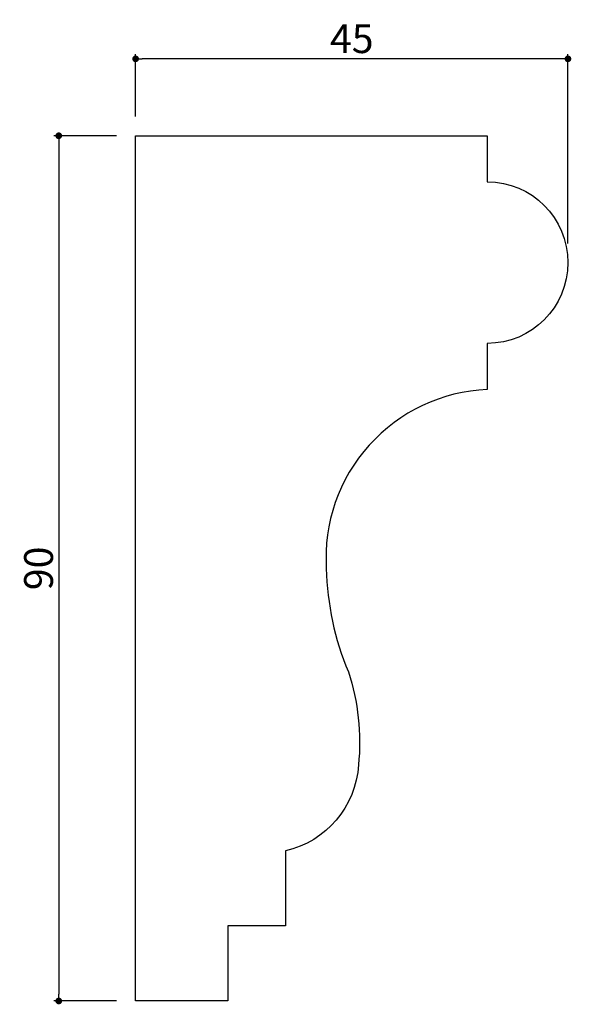
# Model space of a CAD drawing. Extents: x 2128 to 2185, y 207 to 310.
import ezdxf

# ---------------------------------------------------------------- set-up
doc = ezdxf.new("R2010")
doc.units = 0
doc.header["$LTSCALE"] = 0.5
doc.layers.get('0').update_dxf_attribs({"linetype": 'CONTINUOUS'})
doc.layers.get('DEFPOINTS').update_dxf_attribs({"color": 165, "linetype": 'CONTINUOUS'})
doc.layers.add('L-1', color=1, linetype='CONTINUOUS')
doc.layers.add('SUNPO', color=7, linetype='CONTINUOUS')
doc.styles.add('DIMSTAND', font='simplex.shx', dxfattribs={"width": 0.6, "bigfont": 'bigfont.shx'})
doc.dimstyles.new('ADD1-001', dxfattribs={"dimtxt": 3, "dimasz": 0.7, "dimexe": 0.5, "dimexo": 2, "dimgap": 0.6, "dimtad": 0, "dimdec": 8, "dimdsep": 46, "dimtxsty": 'DIMSTAND', "dimblk1": 'DOT', "dimblk2": 'DOT', "dimsah": 1, "dimcen": -2.5, "dimclrd": 256, "dimclre": 256, "dimclrt": 3, "dimadec": 0, "dimazin": 0, "dimtfac": 1, "dimtdec": 8, "dimtix": 1, "dimtmove": 2, "dimatfit": 3, "dimldrblk": 'ORIGIN', "dimfxl": 1, "dimtvp": 0.7, "dimtolj": 1, "dimarcsym": 0})

# ---------------------------------------------------------------- blocks, each defined once
blk = doc.blocks.new('_Dot')
at = {"color": 0, "linetype": 'ByBlock', "lineweight": -2}
blk.add_line((-0.5, 0), (-1, 0), dxfattribs=at)
at = {"color": 0, "linetype": 'ByBlock', "const_width": 0.5}
blk.add_lwpolyline([(-0.25, 0, 1), (0.25, 0, 1)], format="xyb", close=True, dxfattribs=at)
blk = doc.blocks.new('*D4')
at = {"layer": 'DEFPOINTS', "color": 0}
for p in [(2139.94, 305.82), (2139.94, 297.82), (2184.94, 284.62)]:
    blk.add_point(p, dxfattribs=at)
at = {"layer": 'SUNPO', "lineweight": -2}
for p, q in [((2139.94, 299.82), (2139.94, 306.32)), ((2184.94, 286.62), (2184.94, 306.32)), ((2184.24, 305.82), (2140.64, 305.82))]:
    blk.add_line(p, q, dxfattribs=at)
at = {"layer": 'SUNPO', "lineweight": -2, "xscale": 0.7, "yscale": 0.7, "zscale": 0.7, "rotation": 180}
blk.add_blockref('_Dot', (2139.94, 305.82), dxfattribs=at)
at = {"layer": 'SUNPO', "lineweight": -2, "xscale": 0.7, "yscale": 0.7, "zscale": 0.7}
blk.add_blockref('_Dot', (2184.94, 305.82), dxfattribs=at)
at = {"layer": 'SUNPO', "color": 3, "insert": (2162.44, 307.92), "char_height": 3, "attachment_point": 5, "style": 'DIMSTAND'}
blk.add_mtext('\\A1;45', dxfattribs=at)
blk = doc.blocks.new('_ORIGIN')
at = {"color": 0, "linetype": 'ByBlock'}
blk.add_line((-0.5, 0), (-1, 0), dxfattribs=at)
blk.add_circle((0, 0), 0.5, dxfattribs=at)
blk = doc.blocks.new('*D5')
at = {"layer": 'DEFPOINTS', "color": 0}
for p in [(2139.94, 297.82), (2131.94, 207.82), (2139.94, 207.82)]:
    blk.add_point(p, dxfattribs=at)
at = {"layer": 'SUNPO', "lineweight": -2}
for p, q in [((2137.94, 297.82), (2131.44, 297.82)), ((2131.94, 297.12), (2131.94, 208.52)), ((2137.94, 207.82), (2131.44, 207.82))]:
    blk.add_line(p, q, dxfattribs=at)
at = {"layer": 'SUNPO', "lineweight": -2, "xscale": 0.7, "yscale": 0.7, "zscale": 0.7}
for p, rotation in [((2131.94, 297.82), 90), ((2131.94, 207.82), 270)]:
    blk.add_blockref('_Dot', p, dxfattribs=dict(at, rotation=rotation))
at = {"layer": 'SUNPO', "color": 3, "insert": (2129.84, 252.82), "char_height": 3, "attachment_point": 5, "rotation": 90, "style": 'DIMSTAND'}
blk.add_mtext('\\A1;90', dxfattribs=at)

msp = doc.modelspace()

# ---------------------------------------------------------------- linework, layer by layer
at = {"layer": 'L-1'}
msp.add_lwpolyline([(2159.79275784, 252.80304185, 0.0947936135), (2162.08761775, 242.05759283, -0.1044140146), (2163.13744854, 232.37637118, -0.332470129), (2155.54276162, 223.42460156), (2155.54276162, 215.62460156), (2149.54276162, 215.62460156), (2149.54276162, 207.82460156), (2139.94276162, 207.82460156), (2139.94276162, 297.82460156), (2176.54276162, 297.82460156), (2176.54276162, 293.02460156, -1), (2176.54276162, 276.22460156), (2176.54276162, 271.42460147, 0.4204412243)], format="xyb", close=True, dxfattribs=at)

# ---------------------------------------------------------------- dimensions: what is measured, and where the dimension line sits
at = {"layer": 'SUNPO'}
dim = msp.add_linear_dim(base=(2139.942761619, 305.8246015582), p1=(2184.942761619, 284.6246015582), p2=(2139.942761619, 297.8246015582), dimstyle='ADD1-001', dxfattribs=at)
dim.commit()
dim.dimension.update_dxf_attribs({"geometry": '*D4', "text_midpoint": (2162.442761619, 307.9246015582)})
dim = msp.add_linear_dim(base=(2131.9427616191, 207.8246015582), p1=(2139.942761619, 297.8246015582), p2=(2139.942761619, 207.8246015582), angle=90, dimstyle='ADD1-001', dxfattribs=at)
dim.commit()
dim.dimension.update_dxf_attribs({"geometry": '*D5', "text_midpoint": (2129.8427616191, 252.8246015582)})

doc.saveas('drawing.dxf')
